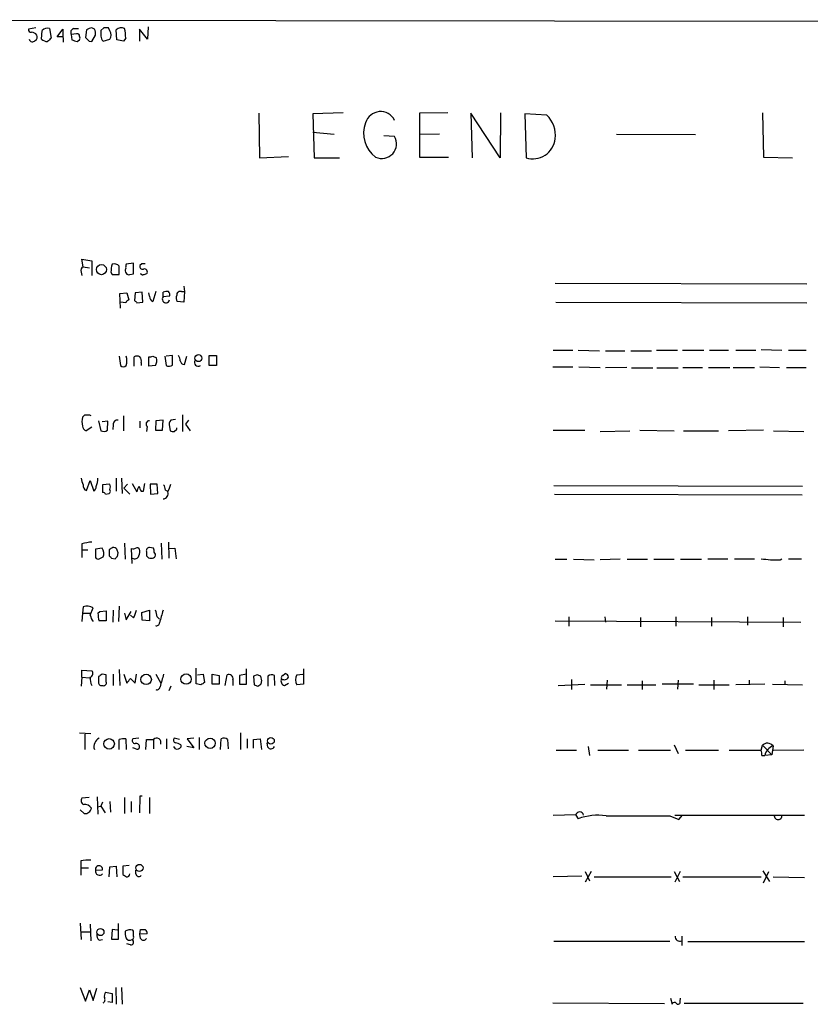
# Model space of a CAD drawing. Extents: x 5 to 1020, y 6 to 813.
# Drawn here: x 833 to 946, y 672 to 813 of the extents above; entities that cross this region are included whole.
import ezdxf

# ---------------------------------------------------------------- set-up
doc = ezdxf.new("R2010")
doc.units = 0
doc.header["$MEASUREMENT"] = 0
doc.layers.add('MAIN', color=5, linetype='CONTINUOUS')

msp = doc.modelspace()

# ---------------------------------------------------------------- linework, layer by layer
at = {"layer": 'MAIN'}
for p, q in [((773.938, 812.8847), (1009.8193, 812.6307)), ((835.406, 811.6993), (834.39, 811.53)), ((836.2527, 810.0907), (836.3373, 811.3607)), ((837.3533, 811.6147), (837.6073, 810.26)), ((838.454, 810.4293), (839.3007, 811.53)), ((839.3007, 811.53), (839.3007, 810.4293)), ((841.248, 810.8527), (840.486, 810.768)), ((840.486, 810.768), (840.5707, 810.006)), ((840.8247, 811.6147), (841.502, 811.6147)), ((842.6873, 811.4453), (842.518, 810.3447)), ((843.788, 811.53), (843.4493, 811.6993)), ((843.4493, 809.752), (843.9573, 810.6833)), ((845.1427, 811.6993), (844.7193, 811.3607)), ((845.9893, 811.276), (845.82, 811.6993)), ((847.0053, 810.006), (846.9207, 811.4453)), ((851.408, 810.0907), (850.2227, 811.53)), ((850.2227, 811.53), (850.2227, 809.8367)), ((851.4927, 811.8687), (851.408, 810.0907)), ((839.3007, 810.4293), (838.454, 810.4293)), ((841.3327, 809.752), (841.6713, 810.006)), ((843.026, 809.8367), (843.4493, 809.752)), ((845.058, 809.8367), (845.9893, 810.0907)), ((847.9367, 809.8367), (847.0053, 810.006)), ((848.2753, 810.26), (847.9367, 809.8367)), ((867.3253, 799.5073), (867.41, 793.1573)), ((879.348, 799.592), (875.03, 799.4227)), ((875.03, 799.4227), (875.1993, 793.1573)), ((894.334, 799.592), (890.27, 799.5073)), ((890.27, 799.5073), (890.27, 793.242)), ((901.7847, 793.1573), (897.636, 799.5073)), ((897.636, 799.5073), (897.8053, 793.1573)), ((901.8693, 799.592), (901.7847, 793.1573)), ((905.3407, 799.4227), (905.51, 793.1573)), ((908.4733, 799.2533), (905.3407, 799.4227)), ((939.292, 799.592), (939.4613, 793.242)), ((875.03, 796.798), (878.078, 796.544)), ((886.714, 796.2053), (885.19, 796.29)), ((893.1487, 796.544), (890.27, 796.4593)), ((918.464, 796.544), (929.7247, 796.4593)), ((867.41, 793.1573), (871.5587, 793.3267)), ((875.1993, 793.1573), (878.84, 793.1573)), ((890.27, 793.242), (894.4187, 793.242)), ((939.4613, 793.242), (943.61, 793.1573)), ((842.1793, 777.5787), (842.01, 778.6793)), ((842.01, 778.6793), (843.4493, 778.4253)), ((843.4493, 778.4253), (843.4493, 776.3087)), ((842.1793, 777.5787), (843.1107, 777.4093)), ((849.376, 778.0867), (848.36, 777.9173)), ((849.376, 776.5627), (849.376, 778.0867)), ((850.5613, 778.002), (850.3073, 777.748)), ((841.9253, 776.8167), (842.01, 776.3087)), ((846.1587, 776.8167), (846.328, 776.478)), ((846.328, 776.478), (847.344, 776.478)), ((848.868, 776.478), (849.376, 776.5627)), ((856.5727, 774.7847), (856.6573, 774.0227)), ((909.6587, 775.208), (945.642, 775.1233)), ((847.4287, 773.7687), (848.4447, 773.8533)), ((847.5133, 771.652), (847.4287, 773.7687)), ((848.4447, 773.8533), (848.6987, 772.8373)), ((849.63, 773.8533), (849.5453, 772.7527)), ((850.646, 773.938), (849.63, 773.8533)), ((850.7307, 772.4987), (850.646, 773.938)), ((851.662, 773.3453), (851.5773, 773.8533)), ((852.5933, 774.0227), (852.17, 772.5833)), ((853.6093, 773.2607), (853.6093, 773.938)), ((854.5407, 773.3453), (853.6093, 773.2607)), ((856.234, 774.0227), (856.6573, 774.0227)), ((856.6573, 774.0227), (856.5727, 772.4987)), ((848.2753, 772.414), (847.5133, 772.4987)), ((849.884, 772.414), (850.7307, 772.4987)), ((856.5727, 772.4987), (855.6413, 772.5833)), ((909.7433, 772.4987), (945.642, 772.414)), ((909.4047, 765.6407), (912.1987, 765.6407)), ((912.9607, 765.6407), (916.0087, 765.556)), ((924.1367, 765.6407), (927.1847, 765.6407)), ((927.862, 765.6407), (930.91, 765.6407)), ((931.7567, 765.6407), (934.466, 765.6407)), ((935.482, 765.6407), (938.3607, 765.6407)), ((939.1227, 765.7253), (942.086, 765.6407)), ((943.0173, 765.6407), (945.5573, 765.6407)), ((847.344, 764.794), (847.5133, 763.4393)), ((849.4607, 763.3547), (849.4607, 764.7093)), ((851.5773, 763.3547), (851.5773, 764.7093)), ((852.17, 764.794), (852.678, 764.54)), ((853.8633, 764.794), (854.0327, 763.4393)), ((854.964, 764.8787), (854.0327, 764.794)), ((854.964, 763.524), (854.964, 764.8787)), ((856.6573, 763.6087), (856.996, 764.794)), ((860.2133, 763.4393), (860.2133, 764.8787)), ((860.2133, 764.8787), (861.2293, 764.8787)), ((861.2293, 764.8787), (861.2293, 763.4393)), ((916.8553, 765.556), (919.6493, 765.556)), ((920.496, 765.556), (923.4593, 765.556)), ((850.4767, 763.8627), (850.4767, 763.4393)), ((852.5087, 763.4393), (851.5773, 763.3547)), ((861.2293, 763.4393), (860.2133, 763.4393)), ((909.32, 763.27), (912.1987, 763.27)), ((913.0453, 763.27), (916.0933, 763.1853)), ((919.9033, 763.1853), (916.8553, 763.1007)), ((920.5807, 763.1007), (923.6287, 763.1007)), ((924.2213, 763.1007), (927.2693, 763.1007)), ((927.9467, 763.1853), (930.7407, 763.1853)), ((931.5873, 763.1853), (934.6353, 763.1853)), ((935.1433, 763.1853), (938.1913, 763.1853)), ((938.9533, 763.27), (941.7473, 763.1853)), ((942.7633, 763.1853), (945.5573, 763.1853)), ((843.1107, 756.412), (843.28, 756.3273)), ((847.9367, 756.2427), (847.9367, 754.126)), ((856.4033, 756.412), (856.4033, 754.0413)), ((843.4493, 754.634), (842.6027, 754.126)), ((844.3807, 755.5653), (844.7193, 754.126)), ((845.7353, 755.4807), (844.8887, 755.396)), ((845.6507, 754.2107), (845.7353, 755.4807)), ((846.4973, 754.9727), (846.4127, 754.2953)), ((850.3073, 755.4807), (850.3073, 754.5493)), ((851.3233, 754.7187), (851.2387, 754.0413)), ((852.5933, 755.5653), (852.5087, 754.2107)), ((853.6093, 755.65), (852.5933, 755.5653)), ((853.5247, 754.2107), (853.6093, 755.65)), ((854.5407, 754.7187), (854.6253, 754.126)), ((855.3873, 755.7347), (854.71, 755.65)), ((855.218, 754.0413), (855.5567, 754.38)), ((855.5567, 754.38), (855.5567, 754.5493)), ((857.25, 755.65), (856.8267, 755.0573)), ((856.8267, 755.0573), (857.504, 754.126)), ((852.5087, 754.2107), (853.5247, 754.2107)), ((909.4047, 754.2107), (913.892, 754.2107)), ((916.0933, 754.0413), (920.3267, 754.126)), ((921.766, 754.2107), (926.6767, 754.126)), ((928.0313, 754.126), (933.0267, 754.126)), ((939.4613, 754.2107), (934.466, 754.126)), ((940.9007, 754.126), (945.2187, 754.0413)), ((846.9207, 747.3527), (846.9207, 745.49)), ((847.6827, 747.3527), (847.7673, 745.1513)), ((842.6873, 745.5747), (843.1953, 747.014)), ((843.1953, 747.014), (843.7033, 745.49)), ((845.9893, 746.506), (844.9733, 746.4213)), ((844.9733, 746.4213), (844.9733, 745.3207)), ((848.5293, 746.506), (848.0213, 745.9133)), ((848.0213, 745.9133), (848.868, 745.0667)), ((849.2067, 746.5907), (849.884, 745.4053)), ((850.8153, 745.49), (850.9847, 746.5907)), ((851.7467, 746.506), (851.8313, 745.0667)), ((852.7627, 746.506), (851.7467, 746.506)), ((852.8473, 745.1513), (852.7627, 746.506)), ((945.0493, 746.1673), (909.4893, 746.252)), ((845.3967, 745.0667), (845.9047, 745.1513)), ((850.4767, 745.49), (850.8153, 745.49)), ((851.8313, 745.0667), (852.8473, 745.1513)), ((853.948, 745.6593), (854.2867, 745.49)), ((909.574, 745.0667), (944.9647, 744.982)), ((842.01, 737.9547), (842.01, 737.108)), ((848.106, 738.0393), (848.1907, 735.7533)), ((853.3553, 738.0393), (853.44, 735.7533)), ((854.3713, 738.2087), (854.456, 735.9227)), ((842.01, 737.108), (842.01, 736.0073)), ((842.01, 737.108), (842.8567, 737.108)), ((844.8887, 737.362), (843.9573, 737.1927)), ((843.9573, 737.1927), (843.9573, 736.0073)), ((844.4653, 735.838), (845.058, 736.092)), ((845.9047, 737.108), (845.9047, 736.2613)), ((847.09, 736.1767), (847.1747, 736.6847)), ((849.2067, 735.1607), (849.122, 737.2773)), ((851.2387, 736.854), (851.2387, 736.2613)), ((852.2547, 737.362), (851.662, 737.4467)), ((854.456, 737.2773), (855.3027, 737.362)), ((855.3027, 737.362), (855.472, 735.838)), ((846.2433, 735.9227), (846.7513, 735.838)), ((909.6587, 735.7533), (911.352, 735.7533)), ((912.2833, 735.7533), (915.2467, 735.6687)), ((918.972, 735.7533), (916.0933, 735.6687)), ((919.988, 735.7533), (922.8667, 735.7533)), ((923.798, 735.7533), (926.6767, 735.7533)), ((927.608, 735.7533), (930.5713, 735.7533)), ((931.5027, 735.838), (934.3813, 735.838)), ((935.3127, 735.838), (938.1913, 735.838)), ((941.832, 735.6687), (942.086, 735.838)), ((943.0173, 735.838), (944.88, 735.838)), ((847.344, 729.0647), (847.2593, 726.8633)), ((842.0947, 728.0487), (842.01, 726.8633)), ((842.1793, 728.98), (842.0947, 728.0487)), ((842.0947, 728.0487), (843.1953, 728.0487)), ((843.1953, 727.7947), (843.6187, 728.8107)), ((844.296, 728.0487), (844.55, 728.3027)), ((844.55, 728.3027), (845.4813, 728.3873)), ((845.4813, 728.3873), (845.4813, 726.948)), ((846.4973, 728.472), (846.4127, 726.7787)), ((848.106, 728.0487), (848.36, 727.1173)), ((848.36, 727.1173), (849.0373, 728.3027)), ((849.376, 727.3713), (848.9527, 727.7947)), ((850.5613, 728.1333), (851.662, 728.472)), ((850.646, 727.0327), (850.5613, 728.1333)), ((851.662, 728.472), (851.662, 726.948)), ((845.4813, 726.948), (844.4653, 726.948)), ((851.662, 726.948), (850.646, 727.0327)), ((852.7627, 727.5407), (853.1013, 727.202)), ((909.6587, 726.948), (944.7953, 726.7787)), ((911.606, 727.5407), (911.606, 726.186)), ((916.7707, 727.5407), (916.8553, 726.7787)), ((921.8507, 727.456), (921.8507, 726.1013)), ((926.9307, 727.5407), (926.9307, 726.186)), ((932.0107, 727.456), (932.0107, 726.186)), ((937.1753, 727.5407), (937.1753, 726.3553)), ((942.2553, 727.456), (942.2553, 726.1013)), ((842.01, 718.9047), (842.01, 719.9207)), ((842.01, 719.9207), (843.4493, 719.836)), ((845.4813, 719.2433), (844.8887, 719.328)), ((846.4973, 719.328), (846.4973, 717.7193)), ((847.344, 720.0053), (847.4287, 717.7193)), ((848.0213, 719.328), (848.4447, 718.058)), ((849.63, 718.058), (849.7993, 719.328)), ((852.5933, 719.328), (853.2707, 718.058)), ((858.3507, 717.9733), (858.3507, 720.1747)), ((858.52, 719.2433), (859.3667, 719.328)), ((859.3667, 719.328), (859.536, 718.1427)), ((860.6367, 717.8887), (860.6367, 719.328)), ((860.6367, 719.328), (861.6527, 719.1587)), ((861.6527, 719.1587), (861.6527, 717.8887)), ((862.4993, 717.7193), (862.7533, 719.2433)), ((865.5473, 719.328), (864.5313, 719.1587)), ((864.5313, 719.1587), (864.5313, 717.8887)), ((865.5473, 717.8887), (865.5473, 720.09)), ((867.0713, 719.2433), (866.5633, 719.074)), ((869.6113, 717.7193), (869.5267, 719.1587)), ((870.712, 719.1587), (871.0507, 719.4127)), ((872.744, 719.2433), (873.5907, 719.328)), ((873.6753, 720.09), (873.6753, 717.8887)), ((842.01, 718.9047), (841.9253, 717.6347)), ((842.01, 718.9047), (843.1107, 718.82)), ((844.3807, 718.9893), (844.3807, 718.1427)), ((845.4813, 718.2273), (845.4813, 718.566)), ((848.9527, 718.7353), (849.63, 718.058)), ((859.028, 717.804), (858.3507, 717.9733)), ((861.6527, 717.8887), (860.6367, 717.8887)), ((863.6, 718.566), (863.6, 717.7193)), ((864.5313, 717.8887), (865.5473, 717.8887)), ((866.5633, 719.074), (866.648, 717.804)), ((867.156, 717.6347), (867.5793, 717.8887)), ((867.7487, 718.3967), (867.5793, 719.074)), ((868.5953, 719.074), (868.5953, 717.6347)), ((870.966, 717.7193), (871.5587, 718.058)), ((873.6753, 717.8887), (872.744, 717.804)), ((910.082, 717.7193), (913.892, 717.8887)), ((912.0293, 718.566), (912.0293, 717.1267)), ((914.7387, 717.804), (919.1413, 717.804)), ((917.1093, 718.4813), (917.0247, 717.2113)), ((919.988, 717.804), (924.052, 717.804)), ((922.1047, 718.3967), (922.1047, 717.1267)), ((929.4707, 717.8887), (924.9833, 717.8887)), ((927.2693, 718.4813), (927.1847, 717.2113)), ((930.2327, 717.804), (934.5507, 717.804)), ((932.3493, 718.4813), (932.3493, 717.1267)), ((939.6307, 717.8887), (935.482, 717.804)), ((937.4293, 718.4813), (937.4293, 717.804)), ((940.7313, 717.8887), (945.0493, 717.804)), ((942.5093, 718.3967), (942.5093, 717.804)), ((854.71, 717.6347), (854.456, 716.9573)), ((841.6713, 710.946), (843.28, 710.8613)), ((842.4333, 710.7767), (842.4333, 708.5753)), ((864.7007, 710.946), (864.7007, 708.5753)), ((847.344, 708.5753), (847.344, 710.0147)), ((848.2753, 710.0993), (848.36, 708.5753)), ((850.138, 710.184), (849.2913, 710.0993)), ((851.154, 708.5753), (851.2387, 710.0147)), ((851.2387, 710.0147), (852.2547, 710.0147)), ((852.2547, 710.0147), (852.2547, 708.66)), ((854.1173, 710.0993), (854.1173, 708.66)), ((855.98, 710.0147), (855.218, 710.184)), ((858.012, 710.184), (857.0807, 710.0993)), ((857.0807, 710.0993), (858.012, 708.8293)), ((858.774, 710.2687), (858.774, 708.5753)), ((861.822, 708.5753), (861.9067, 710.0993)), ((862.838, 710.0147), (862.9227, 708.66)), ((865.632, 710.0993), (865.632, 708.7447)), ((866.5633, 710.0147), (867.4947, 710.0993)), ((866.5633, 708.7447), (866.5633, 710.0147)), ((867.4947, 710.0993), (867.664, 708.5753)), ((868.5953, 708.914), (868.5107, 709.5067)), ((849.7147, 708.66), (849.2913, 708.8293)), ((855.3873, 708.66), (855.1333, 708.9987)), ((856.1493, 709.2527), (856.1493, 708.914)), ((858.012, 708.8293), (856.996, 708.9987)), ((909.828, 708.4907), (912.7067, 708.4907)), ((914.4, 708.9987), (914.5693, 707.7287)), ((915.7547, 708.4907), (920.1573, 708.4907)), ((921.5967, 708.4907), (926.1687, 708.4907)), ((926.6767, 709.2527), (927.2693, 707.9827)), ((928.2853, 708.4907), (933.0267, 708.4907)), ((934.5507, 708.4907), (939.1227, 708.4907)), ((939.1227, 708.4907), (939.292, 709.168)), ((939.292, 709.168), (940.6467, 707.8133)), ((940.816, 709.0833), (940.6467, 707.8133)), ((945.2187, 708.4907), (940.9007, 708.406)), ((939.2073, 707.7287), (939.6307, 707.7287)), ((940.6467, 707.8133), (939.6307, 707.7287)), ((843.026, 701.7173), (842.01, 701.6327)), ((844.2113, 701.802), (844.296, 699.3467)), ((844.9733, 701.04), (844.7193, 700.4473)), ((845.9893, 701.1247), (846.074, 699.6007)), ((848.106, 701.7173), (848.106, 699.4313)), ((849.0373, 701.1247), (849.0373, 699.6007)), ((850.3073, 701.8867), (850.2227, 699.516)), ((850.646, 701.8867), (850.3073, 701.8867)), ((851.662, 701.7173), (851.662, 699.4313)), ((842.3487, 699.4313), (841.756, 699.9393)), ((844.2113, 700.3627), (844.7193, 700.4473)), ((844.7193, 700.4473), (845.312, 699.516)), ((909.4047, 699.1773), (912.622, 699.262)), ((912.622, 699.1773), (912.9607, 698.6693)), ((926.084, 699.0927), (927.354, 698.5847)), ((926.7613, 699.1773), (945.3033, 699.1773)), ((927.354, 698.5847), (927.862, 699.1773)), ((841.8407, 692.658), (841.8407, 691.642)), ((841.8407, 691.642), (841.8407, 690.626)), ((841.8407, 691.642), (842.9413, 691.642)), ((843.9573, 691.3033), (844.9733, 691.388)), ((845.9047, 690.372), (845.9893, 691.8113)), ((845.9893, 691.8113), (846.9207, 691.896)), ((846.9207, 691.896), (847.0053, 690.372)), ((848.7833, 691.9807), (847.852, 691.896)), ((847.852, 691.896), (847.852, 690.7107)), ((849.7147, 690.7953), (849.7147, 691.3033)), ((913.9767, 691.134), (914.5693, 689.7793)), ((914.8233, 691.134), (913.9767, 689.61)), ((926.6767, 691.134), (927.4387, 689.6947)), ((927.5233, 691.134), (926.7613, 689.61)), ((939.3767, 691.2187), (940.308, 689.6947)), ((939.4613, 689.5253), (940.2233, 691.134)), ((913.4687, 690.4567), (909.4047, 690.372)), ((915.2467, 690.372), (926.2533, 690.372)), ((927.9467, 690.372), (939.1227, 690.372)), ((940.816, 690.372), (945.3033, 690.2873)), ((841.756, 683.768), (841.9253, 681.3973)), ((843.1953, 683.5987), (843.28, 681.228)), ((846.328, 682.8367), (846.2433, 681.482)), ((847.09, 682.752), (846.328, 682.8367)), ((847.2593, 681.482), (847.2593, 683.6833)), ((849.376, 682.5827), (849.2913, 682.752)), ((850.3073, 682.1593), (850.392, 682.8367)), ((841.8407, 682.498), (843.28, 682.498)), ((844.4653, 681.3127), (844.9733, 681.3973)), ((846.2433, 681.482), (847.2593, 681.482)), ((851.3233, 682.244), (850.3073, 682.1593)), ((850.392, 681.5667), (850.3073, 682.1593)), ((927.7773, 681.9053), (927.7773, 680.5507)), ((848.9527, 680.6353), (848.4447, 680.8047)), ((926.084, 681.1433), (909.4893, 681.1433)), ((928.624, 681.1433), (945.3033, 681.1433)), ((841.756, 674.5393), (842.518, 672.592)), ((842.518, 672.592), (843.1107, 674.2007)), ((843.1107, 674.2007), (843.6187, 672.6767)), ((843.6187, 672.6767), (844.1267, 674.4547)), ((846.836, 674.5393), (846.9207, 672.1687)), ((847.6827, 674.5393), (847.7673, 672.1687)), ((845.3967, 673.862), (846.328, 673.6927)), ((926.1687, 673.0153), (926.4227, 672.1687)), ((927.5233, 672.592), (927.608, 673.0153)), ((846.328, 672.4227), (845.7353, 672.5073)), ((909.32, 672.338), (925.322, 672.2533)), ((945.134, 672.2533), (928.116, 672.2533))]:
    msp.add_line(p, q, dxfattribs=at)
for centre, radius in [((844.7942, 777.1595), 0.7232), ((858.6681, 764.5083), 0.4983), ((851.1933, 718.5883), 0.7499), ((856.8951, 718.6391), 0.7395), ((845.8957, 709.3689), 0.7514), ((860.3283, 709.4531), 0.7328), ((869.0257, 709.8101), 0.4865), ((850.2373, 691.6449), 0.5057), ((844.6578, 682.473), 0.5067)]:
    msp.add_circle(centre, radius, dxfattribs=at)
for centre, radius, start, end in [((834.7145, 811.4312), 0.3392, 163.066164, 286.933836), ((834.7326, 810.0641), 1.0457, 36.307741, 85.57398), ((835.0672, 810.4293), 0.5681, 296.574073, 26.56054), ((837.0687, 810.5941), 1.0595, 74.418575, 133.653912), ((840.9729, 811.0643), 0.57, 105.069981, 211.322346), ((841.3518, 810.5486), 0.3214, 353.819286, 108.846574), ((843.5333, 810.1772), 1.5244, 93.158773, 123.708831), ((842.6036, 810.8529), 1.3643, 352.858836, 29.75582), ((1056.3691, 810.9373), 211.6502, 179.885381, 180.114592), ((845.4813, 642.3994), 169.3002, 89.885375, 90.114591), ((845.2276, 810.6834), 0.9651, 322.11252, 37.882794), ((847.6232, 810.7611), 0.9806, 60.507304, 135.756077), ((841.8636, 810.1466), 6.4127, 1.013251, 13.234432), ((834.9378, 810.2049), 0.477, 193.852697, 323.516906), ((837.1501, 811.1064), 1.3554, 228.538483, 267.851992), ((964.3532, 683.0061), 179.6053, 134.885409, 135.114591), ((837.8189, 809.8791), 1.5807, 352.299482, 20.370222), ((904.4516, 1000.3787), 200.8047, 251.45046, 251.679643), ((841.3328, 810.26), 0.4232, 323.116564, 36.883436), ((969.7719, 937.0905), 179.6053, 224.885386, 225.114569), ((845.6931, 810.5776), 0.9759, 183.736746, 229.396795), ((884.7054, 797.5167), 2.2326, 25.883291, 163.448979), ((886.4746, 796.6323), 4.1945, 158.748009, 233.925928), ((905.7968, 796.4157), 3.9007, 351.909158, 46.673478), ((884.8912, 795.1516), 2.1053, 245.0977, 30.030777), ((906.496, 796.1785), 3.178, 251.925369, 354.369595), ((842.4334, 777.0707), 0.568, 116.574073, 206.56054), ((850.3116, 776.7412), 4.1536, 163.55153, 178.958474), ((846.6667, 777.1132), 0.8726, 39.083348, 112.841617), ((551.044, 777.0707), 296.3006, 359.885389, 0.114591), ((848.7084, 777.0349), 0.5211, 146.212351, 228.048742), ((849.2071, 777.4939), 0.947, 153.443066, 190.291859), ((850.6672, 777.5999), 0.3892, 157.632677, 292.367323), ((850.8153, 651.0021), 127.0002, 89.885409, 90.114591), ((850.9592, 776.859), 0.4073, 313.328767, 110.691064), ((848.6987, 776.8168), 0.3787, 206.585347, 296.551521), ((850.6884, 776.6897), 0.2994, 188.140927, 278.121983), ((893.3347, 649.4781), 133.8752, 108.327138, 108.556321), ((856.0496, 773.563), 0.4953, 68.14274, 185.59663), ((848.9951, 772.1174), 0.7785, 112.378134, 157.605454), ((934.3646, 857.2332), 119.7133, 224.885341, 225.114592), ((852.5, 773.3537), 0.8381, 180.574306, 246.812181), ((854.0295, 772.949), 0.5232, 143.432359, 347.674284), ((854.1599, 772.4545), 1.5824, 82.322568, 110.362373), ((853.9476, 773.5569), 0.6297, 340.365149, 47.709785), ((856.3661, 773.1187), 0.9011, 153.929748, 216.452783), ((845.8618, 764.1167), 2.5884, 344.82875, 15.169113), ((849.884, 763.6939), 1.1001, 67.369719, 112.630281), ((849.5452, 764.1166), 0.9654, 344.753209, 37.872902), ((851.7465, 765.6415), 0.9474, 259.712463, 296.551529), ((851.4365, 764.1676), 1.2961, 325.813395, 16.697127), ((854.5401, 764.0318), 1.527, 3.187323, 33.684864), ((858.647, 763.905), 0.552, 147.533584, 302.466416), ((847.9367, 763.884), 0.614, 226.405547, 313.587694), ((854.4286, 764.2489), 0.9012, 243.941047, 306.449005), ((856.6466, 764.1959), 0.5873, 187.750666, 271.043932), ((844.3365, 755.4383), 2.33, 164.184986, 195.815014), ((757.6015, 840.88), 119.7133, 314.893903, 315.12312), ((842.772, 925.7618), 169.3501, 269.885409, 270.114592), ((842.9048, 754.8818), 0.8139, 185.534773, 248.212969), ((847.09, 755.0573), 0.5987, 81.867191, 188.123335), ((851.6709, 755.0707), 0.4947, 91.030888, 225.360346), ((855.3234, 755.0574), 0.8529, 135.988088, 203.39972), ((845.1153, 754.9351), 0.9008, 243.921362, 306.4679), ((855.0488, 754.9735), 0.9474, 243.448472, 280.287538), ((844.1832, 747.4681), 2.2608, 182.925809, 207.581728), ((841.8708, 747.2524), 2.4273, 333.445505, 2.368256), ((842.9053, 746.2813), 0.7394, 169.085205, 252.853977), ((843.3647, 746.0827), 0.6826, 299.738635, 7.11981), ((845.1852, 746.125), 0.8898, 334.647392, 25.352608), ((851.4086, 745.3204), 1.527, 146.315136, 176.812677), ((1019.6422, 830.5085), 189.3281, 206.45383, 206.682999), ((852.4234, 745.5744), 1.527, 3.187323, 33.684864), ((851.5628, 747.0846), 3.1999, 328.345929, 349.582729), ((844.9307, 744.7699), 0.5524, 32.493463, 85.577431), ((845.6776, 745.4861), 0.4046, 304.14965, 39.604292), ((853.5669, 745.1514), 0.7633, 273.18441, 19.429625), ((843.6695, 732.7559), 5.4572, 92.312515, 107.703514), ((846.5185, 736.8753), 0.5811, 33.104879, 100.490041), ((843.6729, 736.5536), 1.46, 341.568774, 33.62041), ((930.8259, 610.289), 152.6259, 123.578058, 123.807262), ((930.7239, 820.7419), 119.7133, 224.885409, 225.114592), ((762.2457, 820.6823), 119.7487, 314.885409, 315.114592), ((720.09, 694.5887), 133.8753, 18.327124, 18.556307), ((849.2912, 738.2095), 0.9474, 259.712463, 296.551529), ((849.5454, 736.4413), 0.6193, 236.851266, 343.10404), ((849.884, 737.0231), 0.3788, 26.598874, 116.54476), ((849.4129, 736.7968), 0.9014, 323.553434, 26.053368), ((851.6726, 736.9916), 0.4552, 91.334268, 197.595058), ((851.8314, 736.6002), 0.6827, 209.760495, 277.11773), ((852.043, 736.3883), 0.4826, 254.742799, 52.12814), ((851.4081, 736.9388), 0.9465, 349.683783, 26.559637), ((844.296, 736.1769), 0.3788, 206.598874, 296.54476), ((941.5858, 753.4916), 17.8246, 262.057143, 270.791416), ((842.6873, 727.0954), 1.9519, 61.498244, 105.085713), ((845.504, 728.2823), 2.3596, 191.925675, 216.96751), ((848.4596, 728.1257), 4.1643, 181.059485, 196.427897), ((846.6521, 729.0506), 3.1999, 328.345929, 349.582729), ((850.5058, 727.4255), 2.2598, 2.922039, 27.586725), ((1297.8681, 600.5793), 462.3012, 163.940011, 164.169187), ((852.6357, 726.7193), 0.4663, 254.193024, 356.889693), ((842.9733, 719.4655), 0.6032, 291.596783, 37.895811), ((929.3173, 592.1472), 152.6537, 123.578078, 123.807241), ((676.1813, 718.9047), 169.3003, 359.885375, 0.114591), ((1297.9528, 591.4353), 462.3012, 163.940011, 164.169187), ((863.0074, 718.693), 0.6061, 347.903922, 114.785044), ((825.0028, 592.1662), 133.8594, 71.45383, 71.683027), ((869.1308, 718.3489), 0.9014, 63.946632, 126.446566), ((870.8813, 718.8201), 0.3786, 116.565051, 206.578587), ((870.9657, 718.8197), 0.5991, 8.157154, 81.842846), ((873.929, 718.5236), 1.3864, 148.727942, 211.268526), ((844.9041, 718.6509), 1.7275, 171.551888, 212.633993), ((844.8417, 718.1615), 0.4614, 182.33528, 286.573158), ((845.1215, 718.0791), 0.3891, 247.613458, 22.386542), ((679.3657, 845.4025), 211.6703, 323.014195, 323.243368), ((943.9492, 590.985), 152.6259, 123.578058, 123.807262), ((909.2245, 844.7116), 133.8592, 251.453803, 251.683), ((740.664, 760.4927), 133.8753, 341.443693, 341.672876), ((871.1269, 718.3543), 0.6551, 153.098563, 255.78132), ((870.9238, 719.2854), 0.7403, 239.017662, 329.052172), ((852.7204, 717.5754), 0.4663, 254.184549, 356.877423), ((845.0844, 708.9764), 1.357, 117.142842, 197.191819), ((848.0637, 707.26), 2.8472, 85.737887, 104.641955), ((849.6301, 709.8454), 0.4234, 143.151755, 269.986468), ((849.757, 708.9563), 0.4827, 344.745922, 105.254078), ((852.6874, 709.5631), 0.6254, 338.838189, 133.775613), ((855.5284, 709.9018), 0.4195, 137.724474, 250.347095), ((855.3024, 707.9821), 1.527, 56.315136, 86.812677), ((862.3027, 709.2901), 0.9009, 53.544775, 116.075842), ((940.016, 708.4413), 1.0258, 38.747043, 134.893363), ((849.884, 708.9989), 0.3788, 243.45524, 333.401126), ((855.599, 709.2949), 0.6693, 251.559637, 325.310261), ((869.0415, 709.1713), 0.515, 209.969781, 340.418022), ((937.6409, 707.9405), 1.5806, 352.299482, 20.370222), ((941.5035, 707.2859), 1.9244, 110.9317, 166.697426), ((842.4864, 701.2623), 0.6035, 142.135009, 248.374896), ((842.4029, 699.5558), 1.1539, 33.537202, 96.913766), ((842.4938, 700.2961), 0.8769, 260.475375, 353.268025), ((913.1612, 699.0753), 0.5706, 10.295867, 160.901399), ((915.7973, 690.9211), 8.2511, 82.039495, 110.107574), ((921.512, 2985.0907), 2286.0026, 269.8854085, 270.1145916), ((941.5357, 699.0926), 0.5449, 179.989485, 0.010517), ((842.9416, 686.2223), 6.5292, 87.029091, 99.707142), ((844.4576, 691.4375), 0.5181, 354.517202, 195.015494), ((844.5238, 691.1663), 0.5828, 166.404851, 320.465046), ((932.7732, 817.5297), 152.6259, 236.192738, 236.421942), ((848.4327, 690.8012), 0.4353, 260.386211, 359.223468), ((850.1616, 690.8659), 0.4524, 188.977235, 314.14918), ((850.5621, 682.3286), 2.385, 173.883985, 196.498134), ((848.9189, 681.5108), 1.2959, 73.299062, 124.190401), ((680.026, 682.244), 169.3503, 359.885409, 0.114591), ((850.7307, 852.1365), 169.3001, 269.885375, 270.114592), ((850.7521, 682.35), 0.5809, 349.486973, 56.906258), ((845.1125, 682.0625), 0.9905, 174.391856, 229.200438), ((848.868, 681.99), 0.6826, 209.745922, 299.745922), ((848.995, 681.0445), 0.4114, 264.098158, 59.033855), ((849.0371, 681.736), 0.3788, 296.598874, 26.54476), ((850.8154, 681.7925), 0.4798, 208.071082, 331.923298), ((927.4918, 681.8143), 0.6522, 171.979231, 295.963863), ((844.7618, 672.8036), 0.5518, 302.463229, 32.486322), ((846.0744, 673.3115), 0.8731, 140.912826, 194.018736), ((1163.8277, 673.0577), 317.5003, 179.885408, 180.114592), ((926.7339, 672.1065), 0.3174, 27.550028, 168.697149), ((927.2462, 672.4574), 0.3082, 221.474509, 25.907942)]:
    msp.add_arc(centre, radius, start, end, dxfattribs=at)

doc.saveas('drawing.dxf')
